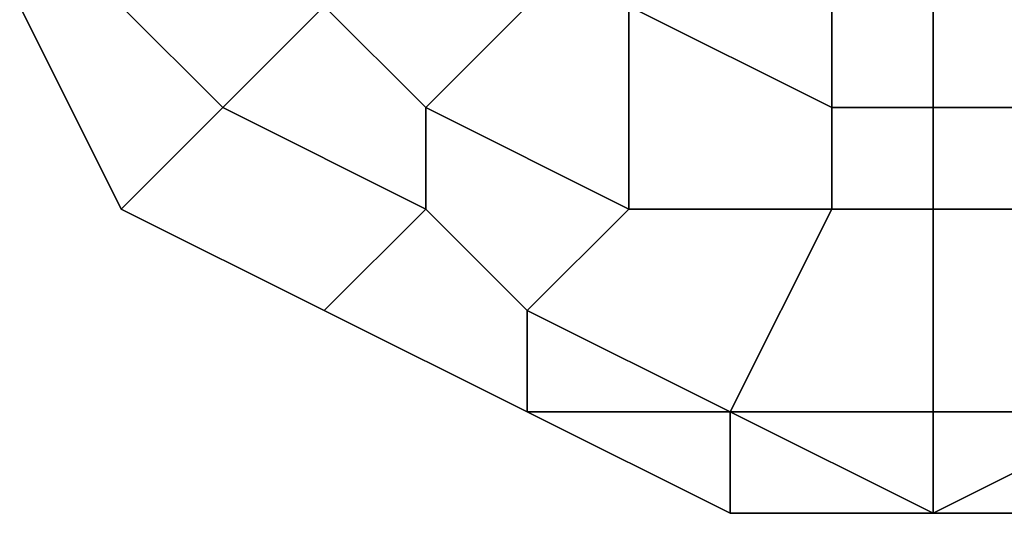
# Model space of a CAD drawing. Units: millimetres. Extents: x 80758 to 95849, y -48081 to -36375.
# Drawn here: x 85217 to 85255, y -42196 to -42176 of the extents above; entities that cross this region are included whole.
import ezdxf

# ---------------------------------------------------------------- set-up
doc = ezdxf.new("R2010")
doc.units = ezdxf.units.MM
doc.layers.add('МАФЫ НАШИ', color=7, linetype='Continuous', lineweight=25)
doc.layers.add('размер', color=7, linetype='Continuous')

# ---------------------------------------------------------------- blocks, each defined once
blk = doc.blocks.new('ротенго6767676')
at = {"layer": 'МАФЫ НАШИ', "lineweight": 25}
for points in [[(73003.992, 4752.816), (73007.978, 4756.803), (73003.992, 4760.789), (73000.006, 4756.803)], [(73007.978, 4756.803), (73003.992, 4752.816), (73000.006, 4756.803), (73003.992, 4760.789)], [(73003.992, 4752.816), (73007.978, 4756.803), (73003.992, 4760.789), (73000.006, 4756.803)], [(73007.978, 4756.803), (73003.992, 4752.816), (73000.006, 4756.803), (73003.992, 4760.789)], [(73011.965, 4752.816), (73015.951, 4756.803), (73011.965, 4760.789), (73007.978, 4756.803)], [(73015.951, 4756.803), (73011.965, 4752.816), (73007.978, 4756.803), (73011.965, 4760.789)], [(73011.965, 4752.816), (73015.951, 4756.803), (73011.965, 4760.789), (73007.978, 4756.803)], [(73015.951, 4756.803), (73011.965, 4752.816), (73007.978, 4756.803), (73011.965, 4760.789)], [(73027.911, 4752.816), (73027.911, 4760.789), (73023.924, 4760.789), (73019.938, 4756.803)], [(73027.911, 4760.789), (73027.911, 4752.816), (73019.938, 4756.803), (73023.924, 4760.789)], [(73027.911, 4752.816), (73027.911, 4760.789), (73023.924, 4760.789), (73019.938, 4756.803)], [(73027.911, 4760.789), (73027.911, 4752.816), (73019.938, 4756.803), (73023.924, 4760.789)], [(73031.897, 4752.816), (73031.897, 4756.803), (73027.911, 4760.789), (73027.911, 4752.816)], [(73031.897, 4756.803), (73031.897, 4752.816), (73027.911, 4752.816), (73027.911, 4760.789)], [(73031.897, 4752.816), (73031.897, 4756.803), (73027.911, 4760.789), (73027.911, 4752.816)], [(73031.897, 4756.803), (73031.897, 4752.816), (73027.911, 4752.816), (73027.911, 4760.789)], [(73039.87, 4752.816), (73039.87, 4760.789), (73031.897, 4756.803), (73031.897, 4752.816)], [(73039.87, 4760.789), (73039.87, 4752.816), (73031.897, 4752.816), (73031.897, 4756.803)], [(73039.87, 4752.816), (73039.87, 4760.789), (73031.897, 4756.803), (73031.897, 4752.816)], [(73039.87, 4760.789), (73039.87, 4752.816), (73031.897, 4752.816), (73031.897, 4756.803)], [(73000.006, 4748.83), (73003.992, 4752.816), (73000.006, 4756.803), (72996.019, 4756.803)], [(73003.992, 4752.816), (73000.006, 4748.83), (72996.019, 4756.803), (73000.006, 4756.803)], [(73000.006, 4748.83), (73003.992, 4752.816), (73000.006, 4756.803), (72996.019, 4756.803)], [(73003.992, 4752.816), (73000.006, 4748.83), (72996.019, 4756.803), (73000.006, 4756.803)], [(73011.965, 4748.83), (73011.965, 4752.816), (73007.978, 4756.803), (73003.992, 4752.816)], [(73011.965, 4752.816), (73011.965, 4748.83), (73003.992, 4752.816), (73007.978, 4756.803)], [(73011.965, 4748.83), (73011.965, 4752.816), (73007.978, 4756.803), (73003.992, 4752.816)], [(73011.965, 4752.816), (73011.965, 4748.83), (73003.992, 4752.816), (73007.978, 4756.803)], [(73019.938, 4748.83), (73019.938, 4756.803), (73015.951, 4756.803), (73011.965, 4752.816)], [(73019.938, 4756.803), (73019.938, 4748.83), (73011.965, 4752.816), (73015.951, 4756.803)], [(73019.938, 4748.83), (73019.938, 4756.803), (73015.951, 4756.803), (73011.965, 4752.816)], [(73019.938, 4756.803), (73019.938, 4748.83), (73011.965, 4752.816), (73015.951, 4756.803)], [(73027.911, 4748.83), (73027.911, 4752.816), (73019.938, 4756.803), (73019.938, 4748.83)], [(73027.911, 4752.816), (73027.911, 4748.83), (73019.938, 4748.83), (73019.938, 4756.803)], [(73027.911, 4748.83), (73027.911, 4752.816), (73019.938, 4756.803), (73019.938, 4748.83)], [(73027.911, 4752.816), (73027.911, 4748.83), (73019.938, 4748.83), (73019.938, 4756.803)], [(73007.978, 4744.844), (73011.965, 4748.83), (73003.992, 4752.816), (73000.006, 4748.83)], [(73011.965, 4748.83), (73007.978, 4744.844), (73000.006, 4748.83), (73003.992, 4752.816)], [(73007.978, 4744.844), (73011.965, 4748.83), (73003.992, 4752.816), (73000.006, 4748.83)], [(73011.965, 4748.83), (73007.978, 4744.844), (73000.006, 4748.83), (73003.992, 4752.816)], [(73015.951, 4744.844), (73019.938, 4748.83), (73011.965, 4752.816), (73011.965, 4748.83)], [(73019.938, 4748.83), (73015.951, 4744.844), (73011.965, 4748.83), (73011.965, 4752.816)], [(73015.951, 4744.844), (73019.938, 4748.83), (73011.965, 4752.816), (73011.965, 4748.83)], [(73019.938, 4748.83), (73015.951, 4744.844), (73011.965, 4748.83), (73011.965, 4752.816)], [(73031.897, 4748.83), (73031.897, 4752.816), (73027.911, 4752.816), (73027.911, 4748.83)], [(73031.897, 4752.816), (73031.897, 4748.83), (73027.911, 4748.83), (73027.911, 4752.816)], [(73031.897, 4748.83), (73031.897, 4752.816), (73027.911, 4752.816), (73027.911, 4748.83)], [(73031.897, 4752.816), (73031.897, 4748.83), (73027.911, 4748.83), (73027.911, 4752.816)], [(73039.87, 4748.83), (73039.87, 4752.816), (73031.897, 4752.816), (73031.897, 4748.83)], [(73039.87, 4752.816), (73039.87, 4748.83), (73031.897, 4748.83), (73031.897, 4752.816)], [(73039.87, 4748.83), (73039.87, 4752.816), (73031.897, 4752.816), (73031.897, 4748.83)], [(73039.87, 4752.816), (73039.87, 4748.83), (73031.897, 4748.83), (73031.897, 4752.816)], [(73015.951, 4740.857), (73015.951, 4744.844), (73011.965, 4748.83), (73007.978, 4744.844)], [(73015.951, 4744.844), (73015.951, 4740.857), (73007.978, 4744.844), (73011.965, 4748.83)], [(73015.951, 4740.857), (73015.951, 4744.844), (73011.965, 4748.83), (73007.978, 4744.844)], [(73015.951, 4744.844), (73015.951, 4740.857), (73007.978, 4744.844), (73011.965, 4748.83)], [(73023.924, 4740.857), (73027.911, 4748.83), (73019.938, 4748.83), (73015.951, 4744.844)], [(73027.911, 4748.83), (73023.924, 4740.857), (73015.951, 4744.844), (73019.938, 4748.83)], [(73023.924, 4740.857), (73027.911, 4748.83), (73019.938, 4748.83), (73015.951, 4744.844)], [(73027.911, 4748.83), (73023.924, 4740.857), (73015.951, 4744.844), (73019.938, 4748.83)], [(73031.897, 4740.857), (73031.897, 4748.83), (73027.911, 4748.83), (73023.924, 4740.857)], [(73031.897, 4748.83), (73031.897, 4740.857), (73023.924, 4740.857), (73027.911, 4748.83)], [(73031.897, 4740.857), (73031.897, 4748.83), (73027.911, 4748.83), (73023.924, 4740.857)], [(73031.897, 4748.83), (73031.897, 4740.857), (73023.924, 4740.857), (73027.911, 4748.83)], [(73039.87, 4740.857), (73039.87, 4748.83), (73031.897, 4748.83), (73031.897, 4740.857)], [(73039.87, 4748.83), (73039.87, 4740.857), (73031.897, 4740.857), (73031.897, 4748.83)], [(73039.87, 4740.857), (73039.87, 4748.83), (73031.897, 4748.83), (73031.897, 4740.857)], [(73039.87, 4748.83), (73039.87, 4740.857), (73031.897, 4740.857), (73031.897, 4748.83)], [(73023.924, 4740.857), (73015.951, 4744.844), (73015.951, 4740.857)], [(73023.924, 4740.857), (73015.951, 4740.857), (73015.951, 4744.844)], [(73023.924, 4740.857), (73015.951, 4744.844), (73015.951, 4740.857)], [(73023.924, 4740.857), (73015.951, 4740.857), (73015.951, 4744.844)], [(73023.924, 4736.871), (73023.924, 4740.857), (73015.951, 4740.857)], [(73023.924, 4740.857), (73023.924, 4736.871), (73015.951, 4740.857)], [(73023.924, 4736.871), (73023.924, 4740.857), (73015.951, 4740.857)], [(73023.924, 4740.857), (73023.924, 4736.871), (73015.951, 4740.857)], [(73031.897, 4736.871), (73031.897, 4740.857), (73023.924, 4740.857)], [(73031.897, 4736.871), (73023.924, 4740.857), (73023.924, 4736.871)], [(73031.897, 4736.871), (73023.924, 4736.871), (73023.924, 4740.857)], [(73031.897, 4740.857), (73031.897, 4736.871), (73023.924, 4740.857)], [(73031.897, 4736.871), (73031.897, 4740.857), (73023.924, 4740.857)], [(73031.897, 4736.871), (73023.924, 4740.857), (73023.924, 4736.871)], [(73031.897, 4736.871), (73023.924, 4736.871), (73023.924, 4740.857)], [(73031.897, 4740.857), (73031.897, 4736.871), (73023.924, 4740.857)], [(73039.87, 4740.857), (73031.897, 4740.857), (73031.897, 4736.871)], [(73039.87, 4736.871), (73039.87, 4740.857), (73031.897, 4736.871)], [(73039.87, 4740.857), (73039.87, 4736.871), (73031.897, 4736.871)], [(73039.87, 4740.857), (73031.897, 4736.871), (73031.897, 4740.857)], [(73039.87, 4740.857), (73031.897, 4740.857), (73031.897, 4736.871)], [(73039.87, 4736.871), (73039.87, 4740.857), (73031.897, 4736.871)], [(73039.87, 4740.857), (73039.87, 4736.871), (73031.897, 4736.871)], [(73039.87, 4740.857), (73031.897, 4736.871), (73031.897, 4740.857)]]:
    blk.add_lwpolyline(points, close=True, dxfattribs=at)
for points in [[(73000.006, 4748.83), (72996.019, 4756.803), (73000.006, 4748.83)], [(73000.006, 4748.83), (72996.019, 4756.803), (73000.006, 4748.83)], [(73000.006, 4748.83), (72996.019, 4756.803), (73000.006, 4748.83)], [(73000.006, 4748.83), (72996.019, 4756.803), (73000.006, 4748.83)], [(73000.006, 4748.83), (72996.019, 4756.803), (73000.006, 4748.83)], [(73000.006, 4748.83), (72996.019, 4756.803), (73000.006, 4748.83)], [(73000.006, 4748.83), (72996.019, 4756.803), (73000.006, 4748.83)], [(73000.006, 4748.83), (72996.019, 4756.803), (73000.006, 4748.83)], [(73000.006, 4748.83), (72996.019, 4756.803), (73000.006, 4748.83)], [(73000.006, 4748.83), (72996.019, 4756.803), (73000.006, 4748.83)], [(73000.006, 4748.83), (72996.019, 4756.803), (73000.006, 4748.83)], [(73000.006, 4748.83), (72996.019, 4756.803), (73000.006, 4748.83)], [(73000.006, 4748.83), (72996.019, 4756.803), (73000.006, 4748.83)], [(73000.006, 4748.83), (72996.019, 4756.803), (73000.006, 4748.83)], [(73000.006, 4748.83), (72996.019, 4756.803), (73000.006, 4748.83)], [(73000.006, 4748.83), (72996.019, 4756.803), (73000.006, 4748.83)], [(73000.006, 4748.83), (72996.019, 4756.803), (73000.006, 4748.83)], [(73000.006, 4748.83), (72996.019, 4756.803), (73000.006, 4748.83)], [(73000.006, 4748.83), (72996.019, 4756.803), (73000.006, 4748.83)], [(73000.006, 4748.83), (72996.019, 4756.803), (73000.006, 4748.83)], [(73000.006, 4748.83), (72996.019, 4756.803), (73000.006, 4748.83)], [(73000.006, 4748.83), (72996.019, 4756.803), (73000.006, 4748.83)], [(73007.978, 4744.844), (73000.006, 4748.83), (73007.978, 4744.844)], [(73007.978, 4744.844), (73000.006, 4748.83), (73007.978, 4744.844)], [(73007.978, 4744.844), (73000.006, 4748.83), (73007.978, 4744.844)], [(73007.978, 4744.844), (73000.006, 4748.83), (73007.978, 4744.844)], [(73007.978, 4744.844), (73000.006, 4748.83), (73007.978, 4744.844)], [(73007.978, 4744.844), (73000.006, 4748.83), (73007.978, 4744.844)], [(73007.978, 4744.844), (73000.006, 4748.83), (73007.978, 4744.844)], [(73007.978, 4744.844), (73000.006, 4748.83), (73007.978, 4744.844)], [(73007.978, 4744.844), (73000.006, 4748.83), (73007.978, 4744.844)], [(73007.978, 4744.844), (73000.006, 4748.83), (73007.978, 4744.844)], [(73007.978, 4744.844), (73000.006, 4748.83), (73007.978, 4744.844)], [(73007.978, 4744.844), (73000.006, 4748.83), (73007.978, 4744.844)], [(73007.978, 4744.844), (73000.006, 4748.83), (73007.978, 4744.844)], [(73007.978, 4744.844), (73000.006, 4748.83), (73007.978, 4744.844)], [(73007.978, 4744.844), (73000.006, 4748.83), (73007.978, 4744.844)], [(73007.978, 4744.844), (73000.006, 4748.83), (73007.978, 4744.844)], [(73007.978, 4744.844), (73000.006, 4748.83), (73007.978, 4744.844)], [(73007.978, 4744.844), (73000.006, 4748.83), (73007.978, 4744.844)], [(73007.978, 4744.844), (73000.006, 4748.83), (73007.978, 4744.844)], [(73007.978, 4744.844), (73000.006, 4748.83), (73007.978, 4744.844)], [(73007.978, 4744.844), (73000.006, 4748.83), (73007.978, 4744.844)], [(73007.978, 4744.844), (73000.006, 4748.83), (73007.978, 4744.844)], [(73015.951, 4740.857), (73007.978, 4744.844), (73015.951, 4740.857)], [(73015.951, 4740.857), (73007.978, 4744.844), (73015.951, 4740.857)], [(73015.951, 4740.857), (73007.978, 4744.844), (73015.951, 4740.857)], [(73015.951, 4740.857), (73007.978, 4744.844), (73015.951, 4740.857)], [(73015.951, 4740.857), (73007.978, 4744.844), (73015.951, 4740.857)], [(73015.951, 4740.857), (73007.978, 4744.844), (73015.951, 4740.857)], [(73015.951, 4740.857), (73007.978, 4744.844), (73015.951, 4740.857)], [(73015.951, 4740.857), (73007.978, 4744.844), (73015.951, 4740.857)], [(73015.951, 4740.857), (73007.978, 4744.844), (73015.951, 4740.857)], [(73015.951, 4740.857), (73007.978, 4744.844), (73015.951, 4740.857)], [(73015.951, 4740.857), (73007.978, 4744.844), (73015.951, 4740.857)], [(73015.951, 4740.857), (73007.978, 4744.844), (73015.951, 4740.857)], [(73015.951, 4740.857), (73007.978, 4744.844), (73015.951, 4740.857)], [(73015.951, 4740.857), (73007.978, 4744.844), (73015.951, 4740.857)], [(73015.951, 4740.857), (73007.978, 4744.844), (73015.951, 4740.857)], [(73015.951, 4740.857), (73007.978, 4744.844), (73015.951, 4740.857)], [(73015.951, 4740.857), (73007.978, 4744.844), (73015.951, 4740.857)], [(73015.951, 4740.857), (73007.978, 4744.844), (73015.951, 4740.857)], [(73015.951, 4740.857), (73007.978, 4744.844), (73015.951, 4740.857)], [(73015.951, 4740.857), (73007.978, 4744.844), (73015.951, 4740.857)], [(73015.951, 4740.857), (73007.978, 4744.844), (73015.951, 4740.857)], [(73015.951, 4740.857), (73007.978, 4744.844), (73015.951, 4740.857)], [(73023.924, 4736.871), (73015.951, 4740.857), (73023.924, 4736.871)], [(73023.924, 4736.871), (73015.951, 4740.857), (73023.924, 4736.871)], [(73023.924, 4736.871), (73015.951, 4740.857), (73023.924, 4736.871)], [(73023.924, 4736.871), (73015.951, 4740.857), (73023.924, 4736.871)], [(73023.924, 4736.871), (73015.951, 4740.857), (73023.924, 4736.871)], [(73023.924, 4736.871), (73015.951, 4740.857), (73023.924, 4736.871)], [(73023.924, 4736.871), (73015.951, 4740.857), (73023.924, 4736.871)], [(73023.924, 4736.871), (73015.951, 4740.857), (73023.924, 4736.871)], [(73023.924, 4736.871), (73015.951, 4740.857), (73023.924, 4736.871)], [(73023.924, 4736.871), (73015.951, 4740.857), (73023.924, 4736.871)], [(73023.924, 4736.871), (73015.951, 4740.857), (73023.924, 4736.871)], [(73023.924, 4736.871), (73015.951, 4740.857), (73023.924, 4736.871)], [(73023.924, 4736.871), (73015.951, 4740.857), (73023.924, 4736.871)], [(73023.924, 4736.871), (73015.951, 4740.857), (73023.924, 4736.871)], [(73023.924, 4736.871), (73015.951, 4740.857), (73023.924, 4736.871)], [(73023.924, 4736.871), (73015.951, 4740.857), (73023.924, 4736.871)], [(73023.924, 4736.871), (73015.951, 4740.857), (73023.924, 4736.871)], [(73023.924, 4736.871), (73015.951, 4740.857), (73023.924, 4736.871)], [(73031.897, 4736.871), (73023.924, 4736.871), (73031.897, 4736.871)], [(73031.897, 4736.871), (73023.924, 4736.871), (73031.897, 4736.871)], [(73031.897, 4736.871), (73023.924, 4736.871), (73031.897, 4736.871)], [(73031.897, 4736.871), (73023.924, 4736.871), (73031.897, 4736.871)], [(73031.897, 4736.871), (73023.924, 4736.871), (73031.897, 4736.871)], [(73031.897, 4736.871), (73023.924, 4736.871), (73031.897, 4736.871)], [(73031.897, 4736.871), (73023.924, 4736.871), (73031.897, 4736.871)], [(73031.897, 4736.871), (73023.924, 4736.871), (73031.897, 4736.871)], [(73031.897, 4736.871), (73023.924, 4736.871), (73031.897, 4736.871)], [(73031.897, 4736.871), (73023.924, 4736.871), (73031.897, 4736.871)], [(73031.897, 4736.871), (73023.924, 4736.871), (73031.897, 4736.871)], [(73031.897, 4736.871), (73023.924, 4736.871), (73031.897, 4736.871)], [(73031.897, 4736.871), (73023.924, 4736.871), (73031.897, 4736.871)], [(73031.897, 4736.871), (73023.924, 4736.871), (73031.897, 4736.871)], [(73031.897, 4736.871), (73023.924, 4736.871), (73031.897, 4736.871)], [(73031.897, 4736.871), (73023.924, 4736.871), (73031.897, 4736.871)], [(73031.897, 4736.871), (73023.924, 4736.871), (73031.897, 4736.871)], [(73031.897, 4736.871), (73023.924, 4736.871), (73031.897, 4736.871)], [(73039.87, 4736.871), (73031.897, 4736.871), (73039.87, 4736.871)], [(73039.87, 4736.871), (73031.897, 4736.871), (73039.87, 4736.871)], [(73039.87, 4736.871), (73031.897, 4736.871), (73039.87, 4736.871)], [(73039.87, 4736.871), (73031.897, 4736.871), (73039.87, 4736.871)], [(73039.87, 4736.871), (73031.897, 4736.871), (73039.87, 4736.871)], [(73039.87, 4736.871), (73031.897, 4736.871), (73039.87, 4736.871)], [(73039.87, 4736.871), (73031.897, 4736.871), (73039.87, 4736.871)], [(73039.87, 4736.871), (73031.897, 4736.871), (73039.87, 4736.871)], [(73039.87, 4736.871), (73031.897, 4736.871), (73039.87, 4736.871)], [(73039.87, 4736.871), (73031.897, 4736.871), (73039.87, 4736.871)], [(73039.87, 4736.871), (73031.897, 4736.871), (73039.87, 4736.871)], [(73039.87, 4736.871), (73031.897, 4736.871), (73039.87, 4736.871)], [(73039.87, 4736.871), (73031.897, 4736.871), (73039.87, 4736.871)], [(73039.87, 4736.871), (73031.897, 4736.871), (73039.87, 4736.871)], [(73039.87, 4736.871), (73031.897, 4736.871), (73039.87, 4736.871)], [(73039.87, 4736.871), (73031.897, 4736.871), (73039.87, 4736.871)], [(73039.87, 4736.871), (73031.897, 4736.871), (73039.87, 4736.871)], [(73039.87, 4736.871), (73031.897, 4736.871), (73039.87, 4736.871)]]:
    blk.add_lwpolyline(points, dxfattribs=at)

msp = doc.modelspace()

# ---------------------------------------------------------------- block references
at = {"layer": 'размер'}
msp.add_blockref('ротенго6767676', (12220.571, -46932.75), dxfattribs=at)

doc.saveas('drawing.dxf')
